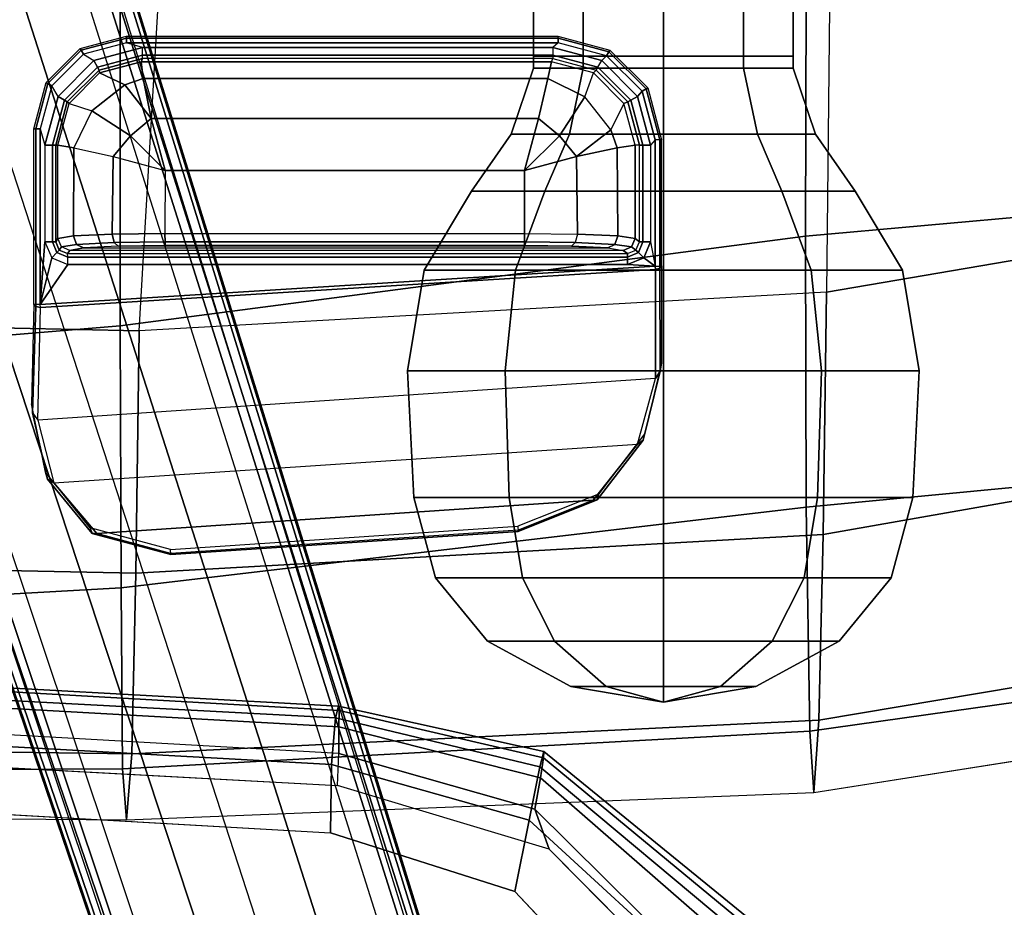
# Model space of a CAD drawing. Units: inches. Extents: x -85 to 134, y -89 to 88.
# Drawn here: x -55 to -51, y 51 to 54 of the extents above; entities that cross this region are included whole.
import ezdxf

# ---------------------------------------------------------------- set-up
doc = ezdxf.new("R2010")
doc.units = ezdxf.units.IN
doc.header["$MEASUREMENT"] = 0
for name, color, linetype in [('SEAT-ARMPAD', 5, 'Continuous'), ('SEAT-BASE', 5, 'Continuous'), ('SEAT-FABRIC', 5, 'Continuous'), ('SEAT-KNOB', 5, 'Continuous'), ('SEAT-SEATPAD', 5, 'Continuous')]:
    doc.layers.add(name, color=color, linetype=linetype)

# ---------------------------------------------------------------- blocks, each defined once
blk = doc.blocks.new('1LINO_CHAIR_STD_ARMS_1T')
at = {"layer": 'SEAT-ARMPAD'}
for points in [[(1.1755, -9.3404, 26.1722), (3.6007, -9.4697, 26.2158), (3.6108, -9.4266, 25.9652), (1.1791, -9.2925, 25.9229)], [(1.1791, -9.2925, 25.9229), (3.6108, -9.4266, 25.9652), (3.6129, -9.4433, 25.8042), (1.1817, -9.3047, 25.7632)], [(1.1817, -9.3047, 25.7632), (3.6129, -9.4433, 25.8042), (3.6127, -9.5013, 25.6534), (1.1839, -9.3651, 25.6156)], [(1.1723, -9.5043, 26.3635), (3.5863, -9.6379, 26.4018), (3.6007, -9.4697, 26.2158), (1.1755, -9.3404, 26.1722)], [(1.1839, -9.3651, 25.6156), (3.6127, -9.5013, 25.6534), (3.6126, -9.5977, 25.5235), (1.1853, -9.4613, 25.4874)], [(3.6007, -9.4697, 26.2158), (4.3382, -9.6463, 26.2395), (4.3524, -9.5902, 25.9781), (3.6108, -9.4266, 25.9652)], [(3.6108, -9.4266, 25.9652), (4.3524, -9.5902, 25.9781), (4.3508, -9.6139, 25.807), (3.6129, -9.4433, 25.8042)], [(3.6129, -9.4433, 25.8042), (4.3508, -9.6139, 25.807), (4.34, -9.6854, 25.6502), (3.6127, -9.5013, 25.6534)], [(3.6079, -9.7131, 25.473), (3.6126, -9.5977, 25.5235), (1.1853, -9.4613, 25.4874), (1.1944, -9.5828, 25.431)], [(3.5863, -9.6379, 26.4018), (4.2994, -9.8388, 26.4179), (4.3382, -9.6463, 26.2395), (3.6007, -9.4697, 26.2158)], [(1.169, -9.7466, 26.4374), (3.5823, -9.8841, 26.4646), (3.5863, -9.6379, 26.4018), (1.1723, -9.5043, 26.3635)], [(3.6127, -9.5013, 25.6534), (4.34, -9.6854, 25.6502), (4.3197, -9.7995, 25.5223), (3.6126, -9.5977, 25.5235)], [(4.3382, -9.6463, 26.2395), (5.0938, -10.2792, 26.2628), (5.1451, -10.2367, 25.9919), (4.3524, -9.5902, 25.9781)], [(4.3524, -9.5902, 25.9781), (5.1451, -10.2367, 25.9919), (5.1283, -10.2558, 25.7981), (4.3508, -9.6139, 25.807)], [(4.3197, -9.7995, 25.5223), (4.3713, -9.9432, 25.4862), (3.6079, -9.7131, 25.473), (3.6126, -9.5977, 25.5235)], [(4.3508, -9.6139, 25.807), (5.1283, -10.2558, 25.7981), (5.0637, -10.3177, 25.6249), (4.34, -9.6854, 25.6502)], [(3.5823, -9.8841, 26.4646), (4.247, -10.0965, 26.4734), (4.2994, -9.8388, 26.4179), (3.5863, -9.6379, 26.4018)], [(4.2994, -9.8388, 26.4179), (4.9333, -10.4209, 26.4381), (5.0938, -10.2792, 26.2628), (4.3382, -9.6463, 26.2395)], [(4.34, -9.6854, 25.6502), (5.0637, -10.3177, 25.6249), (4.9487, -10.422, 25.5082), (4.3197, -9.7995, 25.5223)], [(4.9487, -10.422, 25.5082), (4.9313, -10.5094, 25.496), (4.3713, -9.9432, 25.4862), (4.3197, -9.7995, 25.5223)], [(4.247, -10.0965, 26.4734), (4.726, -10.6038, 26.4872), (4.9333, -10.4209, 26.4381), (4.2994, -9.8388, 26.4179)]]:
    blk.add_3dface(points, dxfattribs=at)
for points, invisible_edges in [([(1.1944, -12.9762, 25.431), (1.1944, -9.5828, 25.431), (3.6079, -9.7131, 25.473), (3.6079, -12.846, 25.473)], 5), ([(3.6079, -9.7131, 25.473), (3.6079, -12.846, 25.473), (4.3713, -12.6159, 25.4862), (4.3713, -9.9432, 25.4862)], 5), ([(3.5818, -10.5815, 26.496), (1.1682, -10.5125, 26.4794), (1.169, -9.7466, 26.4374), (3.5823, -9.8841, 26.4646)], 11), ([(4.247, -10.0965, 26.4734), (3.5823, -9.8841, 26.4646), (3.5818, -10.5815, 26.496), (4.726, -10.6038, 26.4872)], 6), ([(4.3713, -12.6159, 25.4862), (4.3713, -9.9432, 25.4862), (4.9313, -10.5094, 25.496), (4.9313, -12.0497, 25.496)], 5)]:
    blk.add_3dface(points, dxfattribs=dict(at, invisible_edges=invisible_edges))
at = {"layer": 'SEAT-BASE'}
for points in [[(1.2108, -1.669, 4.4418), (0.0015, -2.0619, 4.4418), (3.5584, -12.5129, 2.7922), (4.4762, -12.2147, 2.7922)], [(4.6257, -12.6106, 3.6812), (1.1689, -1.6681, 6.348), (1.1429, -1.6927, 6.4208), (4.5994, -12.6359, 3.7558)], [(4.6257, -12.6106, 3.6812), (4.5847, -12.3876, 2.8643), (1.2614, -1.6599, 4.5591), (1.1689, -1.6681, 6.348)], [(1.2424, -1.6611, 4.4547), (4.5077, -12.2065, 2.805), (4.4762, -12.2147, 2.7922), (1.2108, -1.669, 4.4418)], [(1.2578, -1.6611, 4.4861), (4.5231, -12.2065, 2.8364), (4.5077, -12.2065, 2.805), (1.2424, -1.6611, 4.4547)], [(4.5847, -12.3876, 2.8643), (4.5231, -12.2065, 2.8364), (1.2578, -1.6611, 4.4861), (1.2614, -1.6599, 4.5591)], [(4.5994, -12.6359, 3.7558), (1.1429, -1.6927, 6.4208), (1.0755, -1.7204, 6.4564), (4.5299, -12.6639, 3.7913)], [(1.0755, -1.7204, 6.4564), (4.5299, -12.6639, 3.7913), (4.3423, -12.7248, 3.8045), (0.8423, -1.7961, 6.4769)], [(0.8423, -1.7961, 6.4769), (4.3423, -12.7248, 3.8045), (4.1544, -12.7859, 3.809), (0.6083, -1.8721, 6.4838)], [(0.3744, -1.9482, 6.4769), (3.9665, -12.8469, 3.8045), (4.1544, -12.7859, 3.809), (0.6083, -1.8721, 6.4838)], [(0.1412, -2.0239, 6.4564), (3.7789, -12.9078, 3.7913), (3.9665, -12.8469, 3.8045), (0.3744, -1.9482, 6.4769)], [(3.7063, -12.9261, 3.7558), (0.0704, -2.0412, 6.4208), (0.1412, -2.0239, 6.4564), (3.7789, -12.9078, 3.7913)], [(0.0349, -2.0365, 6.348), (-0.0448, -2.0844, 4.5591), (3.5722, -12.7165, 2.8643), (3.6701, -12.9211, 3.6812)], [(3.6701, -12.9211, 3.6812), (0.0349, -2.0365, 6.348), (0.0704, -2.0412, 6.4208), (3.7063, -12.9261, 3.7558)], [(-0.0448, -2.0844, 4.5591), (-0.0412, -2.0832, 4.4861), (3.5156, -12.5339, 2.8364), (3.5722, -12.7165, 2.8643)], [(-0.0412, -2.0832, 4.4861), (3.5156, -12.5339, 2.8364), (3.5281, -12.5249, 2.805), (-0.0287, -2.0741, 4.4547)], [(-0.0287, -2.0741, 4.4547), (3.5281, -12.5249, 2.805), (3.5584, -12.5129, 2.7922), (0.0015, -2.0619, 4.4418)]]:
    blk.add_3dface(points, dxfattribs=at)
at = {"layer": 'SEAT-FABRIC'}
for points in [[(0.3555, -6.1422, 19.5191), (0.3532, -8.2596, 19.7516), (2.8231, -8.0543, 20.1596), (2.8233, -6.2635, 19.9338)], [(5.2995, -6.4245, 20.2797), (5.2963, -7.7304, 20.4617), (7.014, -7.5761, 20.5215), (6.301, -6.1814, 20.3433)], [(2.8233, -6.2635, 19.9338), (2.8231, -8.0543, 20.1596), (5.2963, -7.7304, 20.4617), (5.2995, -6.4231, 20.2795)], [(5.2963, -7.7304, 20.4617), (5.2986, -8.7084, 20.3287), (7.4037, -8.5072, 20.3023), (7.014, -7.5761, 20.5215)], [(7.036, -7.6483, 16.1007), (5.3724, -7.9324, 16.0864), (5.3604, -8.8068, 16.7769), (7.3876, -8.4516, 16.7786)], [(2.8231, -8.0543, 20.1596), (2.8264, -9, 19.996), (5.2986, -8.7082, 20.3285), (5.2963, -7.7304, 20.4617)], [(5.3724, -7.9324, 16.0864), (2.8916, -8.0718, 15.9948), (2.8799, -8.9474, 16.667), (5.3604, -8.8068, 16.7769)], [(2.8916, -8.0718, 15.9948), (0.4157, -8.0186, 15.8935), (0.4047, -8.8964, 16.5153), (2.8799, -8.9474, 16.667)], [(0.3532, -8.2596, 19.7516), (0.356, -9.1379, 19.5707), (2.8264, -9, 19.996), (2.8231, -8.0543, 20.1596)], [(7.3876, -8.4516, 16.7786), (5.3604, -8.8068, 16.7769), (5.345, -9.4774, 17.6623), (7.6636, -9.0876, 17.6393)], [(5.2986, -8.7084, 20.3287), (5.3115, -9.5171, 19.5884), (7.6705, -9.1855, 19.5252), (7.4037, -8.5072, 20.3023)], [(2.8264, -9, 19.996), (2.8315, -9.653, 19.35), (5.3115, -9.517, 19.5883), (5.2986, -8.7082, 20.3285)], [(5.3604, -8.8068, 16.7769), (2.8799, -8.9474, 16.667), (2.8645, -9.5996, 17.553), (5.345, -9.4774, 17.6623)], [(2.8799, -8.9474, 16.667), (0.4047, -8.8964, 16.5153), (0.39, -9.5658, 17.3524), (2.8645, -9.5996, 17.553)], [(0.356, -9.1379, 19.5707), (0.3601, -9.6655, 19.0091), (2.8315, -9.653, 19.35), (2.8264, -9, 19.996)], [(7.6636, -9.0876, 17.6393), (5.345, -9.4774, 17.6623), (5.3263, -9.7393, 18.7362), (7.7606, -9.3554, 18.6991)], [(5.3115, -9.5171, 19.5884), (5.3263, -9.7393, 18.7362), (7.7606, -9.3555, 18.6991), (7.6705, -9.1855, 19.5252)], [(5.345, -9.4774, 17.6623), (2.8645, -9.5996, 17.553), (2.8458, -9.837, 18.6236), (5.3263, -9.7393, 18.7362)], [(2.8315, -9.653, 19.35), (2.8458, -9.837, 18.6236), (5.3263, -9.7393, 18.7362), (5.3115, -9.517, 19.5883)], [(2.8645, -9.5996, 17.553), (0.39, -9.5658, 17.3524), (0.3719, -9.8166, 18.3894), (2.8458, -9.837, 18.6236)], [(0.3601, -9.6655, 19.0091), (0.3719, -9.8166, 18.3894), (2.8458, -9.837, 18.6236), (2.8315, -9.653, 19.35)]]:
    blk.add_3dface(points, dxfattribs=at)
at = {"layer": 'SEAT-KNOB'}
for points in [[(4.4941, -3.3774, 13.943), (4.3153, -3.3774, 13.6969), (4.3153, -7.0809, 13.6969), (4.4941, -7.0809, 13.943)], [(4.3153, -3.3774, 13.6969), (4.3153, -3.3774, 13.3928), (4.3153, -7.0809, 13.3928), (4.3153, -7.0809, 13.6969)], [(4.3153, -3.3774, 13.3928), (4.4941, -3.3774, 13.1467), (4.4941, -7.0809, 13.1467), (4.3153, -7.0809, 13.3928)], [(4.7834, -3.3774, 14.037), (4.4941, -3.3774, 13.943), (4.4941, -7.0809, 13.943), (4.7834, -7.0809, 14.037)], [(4.4941, -3.3774, 13.1467), (4.7834, -3.3774, 13.0527), (4.7834, -7.0809, 13.0527), (4.4941, -7.0809, 13.1467)], [(4.7834, -3.3774, 13.0527), (5.0727, -3.3774, 13.1467), (5.0727, -7.0809, 13.1467), (4.7834, -7.0809, 13.0527)], [(5.0727, -3.3774, 13.943), (4.7834, -3.3774, 14.037), (4.7834, -7.0809, 14.037), (5.0727, -7.0809, 13.943)], [(5.0727, -3.3774, 13.1467), (5.2514, -3.3774, 13.3928), (5.2514, -7.0809, 13.3928), (5.0727, -7.0809, 13.1467)], [(5.2514, -3.3774, 13.6969), (5.0727, -3.3774, 13.943), (5.0727, -7.0809, 13.943), (5.2514, -7.0809, 13.6969)], [(5.2514, -3.3774, 13.3928), (5.2514, -3.3774, 13.6969), (5.2514, -7.0809, 13.6969), (5.2514, -7.0809, 13.3928)], [(4.3153, -7.0809, 13.3928), (4.3149, -7.1238, 13.3926), (4.3149, -7.1238, 13.6971), (4.3153, -7.0809, 13.6969)], [(4.4939, -7.1238, 13.1464), (4.4941, -7.0809, 13.1467), (4.3153, -7.0809, 13.3928), (4.3149, -7.1238, 13.3926)], [(4.3149, -7.1238, 13.6971), (4.3153, -7.0809, 13.6969), (4.4941, -7.0809, 13.943), (4.4939, -7.1238, 13.9434)], [(4.7834, -7.0809, 13.0527), (4.7834, -7.1238, 13.0523), (4.4939, -7.1238, 13.1464), (4.4941, -7.0809, 13.1467)], [(4.4941, -7.0809, 13.943), (4.4939, -7.1238, 13.9434), (4.7834, -7.1238, 14.0374), (4.7834, -7.0809, 14.037)], [(5.0729, -7.1238, 13.1464), (5.0727, -7.0809, 13.1467), (4.7834, -7.0809, 13.0527), (4.7834, -7.1238, 13.0523)], [(4.7834, -7.1238, 14.0374), (4.7834, -7.0809, 14.037), (5.0727, -7.0809, 13.943), (5.0729, -7.1238, 13.9434)], [(5.0727, -7.0809, 13.943), (5.0729, -7.1238, 13.9434), (5.2519, -7.1238, 13.6971), (5.2514, -7.0809, 13.6969)], [(5.2514, -7.0809, 13.3928), (5.2519, -7.1238, 13.3926), (5.0729, -7.1238, 13.1464), (5.0727, -7.0809, 13.1467)], [(5.2519, -7.1238, 13.6971), (5.2514, -7.0809, 13.6969), (5.2514, -7.0809, 13.3928), (5.2519, -7.1238, 13.3926)], [(4.4939, -7.1238, 13.9434), (4.3149, -7.1238, 13.6971), (4.2345, -7.3621, 13.7232), (4.4442, -7.3621, 14.0117)], [(4.3149, -7.1238, 13.6971), (4.3149, -7.1238, 13.3926), (4.2345, -7.3621, 13.3665), (4.2345, -7.3621, 13.7232)], [(4.3149, -7.1238, 13.3926), (4.4939, -7.1238, 13.1464), (4.4442, -7.3621, 13.078), (4.2345, -7.3621, 13.3665)], [(4.7834, -7.1238, 14.0374), (4.4939, -7.1238, 13.9434), (4.4442, -7.3621, 14.0117), (4.7834, -7.3621, 14.1219)], [(4.4939, -7.1238, 13.1464), (4.7834, -7.1238, 13.0523), (4.7834, -7.3621, 12.9678), (4.4442, -7.3621, 13.078)], [(4.7834, -7.1238, 13.0523), (5.0729, -7.1238, 13.1464), (5.1226, -7.3621, 13.078), (4.7834, -7.3621, 12.9678)], [(5.0729, -7.1238, 13.9434), (4.7834, -7.1238, 14.0374), (4.7834, -7.3621, 14.1219), (5.1226, -7.3621, 14.0117)], [(5.0729, -7.1238, 13.1464), (5.2519, -7.1238, 13.3926), (5.3322, -7.3621, 13.3665), (5.1226, -7.3621, 13.078)], [(5.2519, -7.1238, 13.6971), (5.0729, -7.1238, 13.9434), (5.1226, -7.3621, 14.0117), (5.3322, -7.3621, 13.7232)], [(5.2519, -7.1238, 13.3926), (5.2519, -7.1238, 13.6971), (5.3322, -7.3621, 13.7232), (5.3322, -7.3621, 13.3665)], [(4.2345, -7.3621, 13.7232), (4.4442, -7.3621, 14.0117), (4.3553, -7.5673, 14.1341), (4.0907, -7.5673, 13.7699)], [(4.2345, -7.3621, 13.3665), (4.2345, -7.3621, 13.7232), (4.0907, -7.5673, 13.7699), (4.0907, -7.5673, 13.3198)], [(4.4442, -7.3621, 13.078), (4.2345, -7.3621, 13.3665), (4.0907, -7.5673, 13.3198), (4.3553, -7.5673, 12.9556)], [(4.4442, -7.3621, 14.0117), (4.7834, -7.3621, 14.1219), (4.7834, -7.5673, 14.2732), (4.3553, -7.5673, 14.1341)], [(4.7834, -7.3621, 12.9678), (4.4442, -7.3621, 13.078), (4.3553, -7.5673, 12.9556), (4.7834, -7.5673, 12.8165)], [(5.1226, -7.3621, 13.078), (4.7834, -7.3621, 12.9678), (4.7834, -7.5673, 12.8165), (5.2115, -7.5673, 12.9556)], [(4.7834, -7.3621, 14.1219), (5.1226, -7.3621, 14.0117), (5.2115, -7.5673, 14.1341), (4.7834, -7.5673, 14.2732)], [(5.3322, -7.3621, 13.3665), (5.1226, -7.3621, 13.078), (5.2115, -7.5673, 12.9556), (5.4761, -7.5673, 13.3198)], [(5.1226, -7.3621, 14.0117), (5.3322, -7.3621, 13.7232), (5.4761, -7.5673, 13.7699), (5.2115, -7.5673, 14.1341)], [(5.3322, -7.3621, 13.7232), (5.3322, -7.3621, 13.3665), (5.4761, -7.5673, 13.3198), (5.4761, -7.5673, 13.7699)], [(4.3553, -7.5673, 14.1341), (4.0907, -7.5673, 13.7699), (3.9207, -7.8527, 13.8252), (4.2502, -7.8527, 14.2787)], [(4.0907, -7.5673, 13.7699), (4.0907, -7.5673, 13.3198), (3.9207, -7.8527, 13.2646), (3.9207, -7.8527, 13.8252)], [(4.0907, -7.5673, 13.3198), (4.3553, -7.5673, 12.9556), (4.2502, -7.8527, 12.811), (3.9207, -7.8527, 13.2646)], [(4.7834, -7.5673, 14.2732), (4.3553, -7.5673, 14.1341), (4.2502, -7.8527, 14.2787), (4.7834, -7.8527, 14.4519)], [(4.3553, -7.5673, 12.9556), (4.7834, -7.5673, 12.8165), (4.7834, -7.8527, 12.6378), (4.2502, -7.8527, 12.811)], [(4.7834, -7.5673, 12.8165), (5.2115, -7.5673, 12.9556), (5.3166, -7.8527, 12.811), (4.7834, -7.8527, 12.6378)], [(5.2115, -7.5673, 14.1341), (4.7834, -7.5673, 14.2732), (4.7834, -7.8527, 14.4519), (5.3166, -7.8527, 14.2787)], [(5.2115, -7.5673, 12.9556), (5.4761, -7.5673, 13.3198), (5.6461, -7.8527, 13.2646), (5.3166, -7.8527, 12.811)], [(5.4761, -7.5673, 13.7699), (5.2115, -7.5673, 14.1341), (5.3166, -7.8527, 14.2787), (5.6461, -7.8527, 13.8252)], [(5.4761, -7.5673, 13.3198), (5.4761, -7.5673, 13.7699), (5.6461, -7.8527, 13.8252), (5.6461, -7.8527, 13.2646)], [(3.9207, -7.8527, 13.8252), (4.2502, -7.8527, 14.2787), (4.213, -8.2158, 14.3299), (3.8605, -8.2158, 13.8447)], [(4.2502, -7.8527, 12.811), (3.9207, -7.8527, 13.2646), (3.8605, -8.2158, 13.245), (4.213, -8.2158, 12.7598)], [(3.9207, -7.8527, 13.2646), (3.9207, -7.8527, 13.8252), (3.8605, -8.2158, 13.8447), (3.8605, -8.2158, 13.245)], [(4.2502, -7.8527, 14.2787), (4.7834, -7.8527, 14.4519), (4.7834, -8.2158, 14.5153), (4.213, -8.2158, 14.3299)], [(4.7834, -7.8527, 12.6378), (4.2502, -7.8527, 12.811), (4.213, -8.2158, 12.7598), (4.7834, -8.2158, 12.5745)], [(5.3166, -7.8527, 12.811), (4.7834, -7.8527, 12.6378), (4.7834, -8.2158, 12.5745), (5.3538, -8.2158, 12.7598)], [(4.7834, -7.8527, 14.4519), (5.3166, -7.8527, 14.2787), (5.3538, -8.2158, 14.3299), (4.7834, -8.2158, 14.5153)], [(5.6461, -7.8527, 13.2646), (5.3166, -7.8527, 12.811), (5.3538, -8.2158, 12.7598), (5.7063, -8.2158, 13.245)], [(5.3166, -7.8527, 14.2787), (5.6461, -7.8527, 13.8252), (5.7063, -8.2158, 13.8447), (5.3538, -8.2158, 14.3299)], [(5.6461, -7.8527, 13.8252), (5.6461, -7.8527, 13.2646), (5.7063, -8.2158, 13.245), (5.7063, -8.2158, 13.8447)], [(3.8605, -8.2158, 13.245), (3.8605, -8.2158, 13.8447), (3.8833, -8.6738, 13.8373), (3.8833, -8.6738, 13.2524)], [(3.8605, -8.2158, 13.8447), (4.213, -8.2158, 14.3299), (4.2271, -8.6738, 14.3105), (3.8833, -8.6738, 13.8373)], [(4.213, -8.2158, 12.7598), (3.8605, -8.2158, 13.245), (3.8833, -8.6738, 13.2524), (4.2271, -8.6738, 12.7792)], [(4.213, -8.2158, 14.3299), (4.7834, -8.2158, 14.5153), (4.7834, -8.6738, 14.4912), (4.2271, -8.6738, 14.3105)], [(4.7834, -8.2158, 12.5745), (4.213, -8.2158, 12.7598), (4.2271, -8.6738, 12.7792), (4.7834, -8.6738, 12.5985)], [(5.3538, -8.2158, 12.7598), (4.7834, -8.2158, 12.5745), (4.7834, -8.6738, 12.5985), (5.3397, -8.6738, 12.7792)], [(4.7834, -8.2158, 14.5153), (5.3538, -8.2158, 14.3299), (5.3397, -8.6738, 14.3105), (4.7834, -8.6738, 14.4912)], [(5.7063, -8.2158, 13.245), (5.3538, -8.2158, 12.7598), (5.3397, -8.6738, 12.7792), (5.6835, -8.6738, 13.2524)], [(5.3538, -8.2158, 14.3299), (5.7063, -8.2158, 13.8447), (5.6835, -8.6738, 13.8373), (5.3397, -8.6738, 14.3105)], [(5.7063, -8.2158, 13.8447), (5.7063, -8.2158, 13.245), (5.6835, -8.6738, 13.2524), (5.6835, -8.6738, 13.8373)], [(4.2271, -8.6738, 14.3105), (3.8833, -8.6738, 13.8373), (3.9606, -8.9643, 13.8122), (4.2749, -8.9643, 14.2448)], [(3.8833, -8.6738, 13.8373), (3.8833, -8.6738, 13.2524), (3.9606, -8.9643, 13.2775), (3.9606, -8.9643, 13.8122)], [(3.8833, -8.6738, 13.2524), (4.2271, -8.6738, 12.7792), (4.2749, -8.9643, 12.8449), (3.9606, -8.9643, 13.2775)], [(4.7834, -8.6738, 14.4912), (4.2271, -8.6738, 14.3105), (4.2749, -8.9643, 14.2448), (4.7834, -8.9643, 14.41)], [(4.2271, -8.6738, 12.7792), (4.7834, -8.6738, 12.5985), (4.7834, -8.9643, 12.6797), (4.2749, -8.9643, 12.8449)], [(4.7834, -8.6738, 12.5985), (5.3397, -8.6738, 12.7792), (5.2919, -8.9643, 12.8449), (4.7834, -8.9643, 12.6797)], [(5.3397, -8.6738, 14.3105), (4.7834, -8.6738, 14.4912), (4.7834, -8.9643, 14.41), (5.2919, -8.9643, 14.2448)], [(5.3397, -8.6738, 12.7792), (5.6835, -8.6738, 13.2524), (5.6062, -8.9643, 13.2775), (5.2919, -8.9643, 12.8449)], [(5.6835, -8.6738, 13.8373), (5.3397, -8.6738, 14.3105), (5.2919, -8.9643, 14.2448), (5.6062, -8.9643, 13.8122)], [(5.6835, -8.6738, 13.2524), (5.6835, -8.6738, 13.8373), (5.6062, -8.9643, 13.8122), (5.6062, -8.9643, 13.2775)], [(3.9606, -8.9643, 13.2775), (3.9606, -8.9643, 13.8122), (4.1483, -9.1925, 13.7512), (4.1483, -9.1925, 13.3385)], [(3.9606, -8.9643, 13.8122), (4.2749, -8.9643, 14.2448), (4.3909, -9.1925, 14.0851), (4.1483, -9.1925, 13.7512)], [(4.2749, -8.9643, 12.8449), (3.9606, -8.9643, 13.2775), (4.1483, -9.1925, 13.3385), (4.3909, -9.1925, 13.0047)], [(4.2749, -8.9643, 14.2448), (4.7834, -8.9643, 14.41), (4.7834, -9.1925, 14.2126), (4.3909, -9.1925, 14.0851)], [(4.7834, -8.9643, 12.6797), (4.2749, -8.9643, 12.8449), (4.3909, -9.1925, 13.0047), (4.7834, -9.1925, 12.8771)], [(5.2919, -8.9643, 12.8449), (4.7834, -8.9643, 12.6797), (4.7834, -9.1925, 12.8771), (5.1759, -9.1925, 13.0047)], [(4.7834, -8.9643, 14.41), (5.2919, -8.9643, 14.2448), (5.1759, -9.1925, 14.0851), (4.7834, -9.1925, 14.2126)], [(5.6062, -8.9643, 13.2775), (5.2919, -8.9643, 12.8449), (5.1759, -9.1925, 13.0047), (5.4184, -9.1925, 13.3385)], [(5.2919, -8.9643, 14.2448), (5.6062, -8.9643, 13.8122), (5.4184, -9.1925, 13.7512), (5.1759, -9.1925, 14.0851)], [(5.6062, -8.9643, 13.8122), (5.6062, -8.9643, 13.2775), (5.4184, -9.1925, 13.3385), (5.4184, -9.1925, 13.7512)], [(4.3909, -9.1925, 14.0851), (4.1483, -9.1925, 13.7512), (4.449, -9.3563, 13.6535), (4.5767, -9.3563, 13.8293)], [(4.1483, -9.1925, 13.7512), (4.1483, -9.1925, 13.3385), (4.449, -9.3563, 13.4362), (4.449, -9.3563, 13.6535)], [(4.1483, -9.1925, 13.3385), (4.3909, -9.1925, 13.0047), (4.5767, -9.3563, 13.2604), (4.449, -9.3563, 13.4362)], [(4.7834, -9.1925, 14.2126), (4.3909, -9.1925, 14.0851), (4.5767, -9.3563, 13.8293), (4.7834, -9.3563, 13.8964)], [(4.3909, -9.1925, 13.0047), (4.7834, -9.1925, 12.8771), (4.7834, -9.3563, 13.1933), (4.5767, -9.3563, 13.2604)], [(4.7834, -9.1925, 12.8771), (5.1759, -9.1925, 13.0047), (4.99, -9.3563, 13.2604), (4.7834, -9.3563, 13.1933)], [(5.1759, -9.1925, 14.0851), (4.7834, -9.1925, 14.2126), (4.7834, -9.3563, 13.8964), (4.99, -9.3563, 13.8293)], [(5.1759, -9.1925, 13.0047), (5.4184, -9.1925, 13.3385), (5.1177, -9.3563, 13.4362), (4.99, -9.3563, 13.2604)], [(5.4184, -9.1925, 13.7512), (5.1759, -9.1925, 14.0851), (4.99, -9.3563, 13.8293), (5.1177, -9.3563, 13.6535)], [(5.4184, -9.1925, 13.3385), (5.4184, -9.1925, 13.7512), (5.1177, -9.3563, 13.6535), (5.1177, -9.3563, 13.4362)], [(4.449, -9.3563, 13.4362), (4.449, -9.3563, 13.6535), (4.7834, -9.4128, 13.5449)], [(4.449, -9.3563, 13.6535), (4.5767, -9.3563, 13.8293), (4.7834, -9.4128, 13.5449)], [(4.5767, -9.3563, 13.2604), (4.449, -9.3563, 13.4362), (4.7834, -9.4128, 13.5449)], [(4.5767, -9.3563, 13.8293), (4.7834, -9.3563, 13.8964), (4.7834, -9.4128, 13.5449)], [(4.7834, -9.3563, 13.1933), (4.5767, -9.3563, 13.2604), (4.7834, -9.4128, 13.5449)], [(4.99, -9.3563, 13.2604), (4.7834, -9.3563, 13.1933), (4.7834, -9.4128, 13.5449)], [(5.1177, -9.3563, 13.4362), (4.99, -9.3563, 13.2604), (4.7834, -9.4128, 13.5449)], [(5.1177, -9.3563, 13.6535), (5.1177, -9.3563, 13.4362), (4.7834, -9.4128, 13.5449)], [(4.99, -9.3563, 13.8293), (5.1177, -9.3563, 13.6535), (4.7834, -9.4128, 13.5449)], [(4.7834, -9.3563, 13.8964), (4.99, -9.3563, 13.8293), (4.7834, -9.4128, 13.5449)]]:
    blk.add_3dface(points, dxfattribs=at)
at = {"layer": 'SEAT-SEATPAD'}
for points in [[(5.3865, -6.5613, 15.2774), (5.3724, -7.9324, 16.0864), (7.036, -7.6483, 16.1007), (6.5834, -6.368, 15.2991)], [(0.5475, -6.5663, 15.1765), (0.4157, -8.0186, 15.8935), (2.8916, -8.0718, 15.9948), (2.9745, -6.6467, 15.2262)], [(2.8916, -8.0718, 15.9948), (2.9745, -6.6467, 15.2262), (5.3865, -6.5613, 15.2774), (5.3724, -7.9324, 16.0864)], [(2.8454, -7.0083, 15.9991), (2.8457, -7.0153, 15.9827), (2.6819, -7.0592, 15.9798), (2.6781, -7.0531, 15.996)], [(2.8457, -7.0153, 15.9827), (2.8458, -7.0319, 15.9759), (2.6903, -7.0735, 15.9732), (2.6819, -7.0592, 15.9798)], [(2.6903, -7.0735, 15.9732), (2.7278, -7.0965, 15.9739), (2.9039, -7.0493, 15.9769), (2.8458, -7.0319, 15.9759)], [(2.8454, -7.0083, 15.9991), (4.4031, -7.0083, 16.0262), (4.4034, -7.0153, 16.0098), (2.8457, -7.0153, 15.9827)], [(2.8457, -7.0153, 15.9827), (4.4034, -7.0153, 16.0098), (4.4035, -7.0319, 16.003), (2.8458, -7.0319, 15.9759)], [(2.9039, -7.0493, 15.9769), (2.8458, -7.0319, 15.9759), (4.4035, -7.0319, 16.003), (4.3848, -7.0493, 16.0027)], [(4.4035, -7.0319, 16.003), (4.3848, -7.0493, 16.0027), (4.5609, -7.0965, 16.0058), (4.5787, -7.0788, 16.0061)], [(4.5901, -7.0584, 16.0293), (4.5868, -7.0645, 16.013), (4.4034, -7.0153, 16.0098), (4.4031, -7.0083, 16.0262)], [(4.5868, -7.0645, 16.013), (4.5787, -7.0788, 16.0061), (4.4035, -7.0319, 16.003), (4.4034, -7.0153, 16.0098)], [(2.6781, -7.0531, 15.996), (2.6819, -7.0592, 15.9798), (2.562, -7.1791, 15.9777), (2.5556, -7.1756, 15.9939)], [(2.6819, -7.0592, 15.9798), (2.6903, -7.0735, 15.9732), (2.5765, -7.1874, 15.9712), (2.562, -7.1791, 15.9777)], [(2.9039, -7.0493, 15.9769), (2.7278, -7.0965, 15.9739), (2.7411, -7.1199, 15.9849), (2.9037, -7.0764, 15.9877)], [(4.3846, -7.0764, 16.0135), (2.9037, -7.0764, 15.9877), (2.9039, -7.0493, 15.9769), (4.3848, -7.0493, 16.0027)], [(4.5609, -7.0965, 16.0058), (4.3848, -7.0493, 16.0027), (4.3846, -7.0764, 16.0135), (4.5472, -7.1199, 16.0163)], [(4.7211, -7.1988, 16.0153), (4.7069, -7.2071, 16.0083), (4.5787, -7.0788, 16.0061), (4.5868, -7.0645, 16.013)], [(4.7269, -7.1952, 16.0317), (4.7211, -7.1988, 16.0153), (4.5868, -7.0645, 16.013), (4.5901, -7.0584, 16.0293)], [(2.5988, -7.2254, 15.9716), (2.5765, -7.1874, 15.9712), (2.6903, -7.0735, 15.9732), (2.7278, -7.0965, 15.9739)], [(2.7278, -7.0965, 15.9739), (2.5988, -7.2254, 15.9716), (2.6221, -7.239, 15.9828), (2.7411, -7.1199, 15.9849)], [(2.9037, -7.0764, 15.9877), (2.7411, -7.1199, 15.9849), (2.7468, -7.1305, 16.0115), (2.9032, -7.0886, 16.0142)], [(2.8993, -7.1003, 16.2385), (2.9032, -7.0886, 16.0142), (2.7468, -7.1305, 16.0115), (2.7487, -7.1407, 16.2359)], [(2.9062, -7.1611, 16.429), (2.8993, -7.1003, 16.2385), (2.7487, -7.1407, 16.2359), (2.8404, -7.1837, 16.4473)], [(4.3841, -7.0886, 16.04), (2.9032, -7.0886, 16.0142), (2.8993, -7.1003, 16.2385), (4.3802, -7.1003, 16.2643)], [(2.9062, -7.1611, 16.429), (4.3668, -7.1611, 16.4545), (4.3802, -7.1003, 16.2643), (2.8993, -7.1003, 16.2385)], [(4.3841, -7.0886, 16.04), (2.9032, -7.0886, 16.0142), (2.9037, -7.0764, 15.9877), (4.3846, -7.0764, 16.0135)], [(4.5001, -7.227, 16.4876), (4.5308, -7.1407, 16.2669), (4.3802, -7.1003, 16.2643), (4.3668, -7.1611, 16.4545)], [(4.3802, -7.1003, 16.2643), (4.3841, -7.0886, 16.04), (4.5406, -7.1305, 16.0427), (4.5308, -7.1407, 16.2669)], [(4.5472, -7.1199, 16.0163), (4.3846, -7.0764, 16.0135), (4.3841, -7.0886, 16.04), (4.5406, -7.1305, 16.0427)], [(4.6662, -7.239, 16.0184), (4.5472, -7.1199, 16.0163), (4.5609, -7.0965, 16.0058), (4.6898, -7.2254, 16.008)], [(4.5609, -7.0965, 16.0058), (4.5787, -7.0788, 16.0061), (4.7069, -7.2071, 16.0083), (4.6898, -7.2254, 16.008)], [(2.7411, -7.1199, 15.9849), (2.6221, -7.239, 15.9828), (2.6322, -7.2451, 16.0095), (2.7468, -7.1305, 16.0115)], [(2.7487, -7.1407, 16.2359), (2.7468, -7.1305, 16.0115), (2.6322, -7.2451, 16.0095), (2.6385, -7.251, 16.234)], [(2.8404, -7.1837, 16.4473), (2.7487, -7.1407, 16.2359), (2.6385, -7.251, 16.234), (2.7209, -7.2778, 16.4567)], [(4.6411, -7.251, 16.2688), (4.5944, -7.3463, 16.4778), (4.5001, -7.227, 16.4876), (4.5308, -7.1407, 16.2669)], [(4.5308, -7.1407, 16.2669), (4.5406, -7.1305, 16.0427), (4.6551, -7.2451, 16.0447), (4.6411, -7.251, 16.2688)], [(4.6551, -7.2451, 16.0447), (4.5406, -7.1305, 16.0427), (4.5472, -7.1199, 16.0163), (4.6662, -7.239, 16.0184)], [(2.5556, -7.1756, 15.9939), (2.562, -7.1791, 15.9777), (2.5182, -7.3429, 15.977), (2.5108, -7.3429, 15.9933)], [(2.9349, -7.3056, 16.5645), (2.9062, -7.1611, 16.429), (2.8404, -7.1837, 16.4473)], [(2.9349, -7.3056, 16.5645), (4.3333, -7.3056, 16.5889), (4.3668, -7.1611, 16.4545), (2.9062, -7.1611, 16.429)], [(4.3333, -7.3056, 16.5889), (4.408, -7.3679, 16.6048), (4.5001, -7.227, 16.4876), (4.3668, -7.1611, 16.4545)], [(2.562, -7.1791, 15.9777), (2.5765, -7.1874, 15.9712), (2.5348, -7.3429, 15.9705), (2.5182, -7.3429, 15.977)], [(2.5348, -7.3429, 15.9705), (2.5516, -7.4016, 15.9708), (2.5988, -7.2254, 15.9716), (2.5765, -7.1874, 15.9712)], [(2.8597, -7.3679, 16.5778), (2.9349, -7.3056, 16.5645), (2.8404, -7.1837, 16.4473), (2.7209, -7.2778, 16.4567)], [(4.6898, -7.2254, 16.008), (4.7069, -7.2071, 16.0083), (4.7538, -7.3822, 16.0091), (4.737, -7.4016, 16.0088)], [(4.7702, -7.3822, 16.0162), (4.7538, -7.3822, 16.0091), (4.7069, -7.2071, 16.0083), (4.7211, -7.1988, 16.0153)], [(4.777, -7.3822, 16.0327), (4.7702, -7.3822, 16.0162), (4.7211, -7.1988, 16.0153), (4.7269, -7.1952, 16.0317)], [(2.5988, -7.2254, 15.9716), (2.5516, -7.4016, 15.9708), (2.5785, -7.4016, 15.9821), (2.6221, -7.239, 15.9828)], [(2.6221, -7.239, 15.9828), (2.5785, -7.4016, 15.9821), (2.5903, -7.4016, 16.0088), (2.6322, -7.2451, 16.0095)], [(2.6385, -7.251, 16.234), (2.6322, -7.2451, 16.0095), (2.5903, -7.4016, 16.0088), (2.5981, -7.4016, 16.2333)], [(4.408, -7.3679, 16.6048), (4.4705, -7.4429, 16.5913), (4.5944, -7.3463, 16.4778), (4.5001, -7.227, 16.4876)], [(4.6411, -7.251, 16.2688), (4.6551, -7.2451, 16.0447), (4.6971, -7.4016, 16.0454), (4.6814, -7.4016, 16.2695)], [(4.6971, -7.4016, 16.0454), (4.6551, -7.2451, 16.0447), (4.6662, -7.239, 16.0184), (4.7097, -7.4016, 16.0192)], [(4.7097, -7.4016, 16.0192), (4.6662, -7.239, 16.0184), (4.6898, -7.2254, 16.008), (4.737, -7.4016, 16.0088)], [(2.6385, -7.251, 16.234), (2.7209, -7.2778, 16.4567), (2.6556, -7.4117, 16.4247), (2.5981, -7.4016, 16.2333)], [(2.7977, -7.4429, 16.5622), (2.8597, -7.3679, 16.5778), (2.7209, -7.2778, 16.4567), (2.6556, -7.4117, 16.4247)], [(4.6173, -7.4117, 16.4588), (4.6814, -7.4016, 16.2695), (4.6411, -7.251, 16.2688), (4.5944, -7.3463, 16.4778)], [(2.9848, -7.4935, 16.6131), (2.9349, -7.3056, 16.5645), (2.8597, -7.3679, 16.5778)], [(2.9848, -7.4935, 16.6131), (4.2818, -7.4935, 16.6357), (4.3333, -7.3056, 16.5889), (2.9349, -7.3056, 16.5645)], [(4.2818, -7.4935, 16.6357), (4.408, -7.3679, 16.6048), (4.3333, -7.3056, 16.5889)], [(2.5108, -7.9759, 15.9933), (2.5108, -7.3429, 15.9933), (2.5182, -7.3429, 15.977), (2.5182, -7.9767, 15.977)], [(2.5182, -7.9767, 15.977), (2.5182, -7.3429, 15.977), (2.5348, -7.3429, 15.9705), (2.5348, -7.977, 15.9705)], [(2.5516, -7.7501, 15.9708), (2.5348, -7.977, 15.9705), (2.5348, -7.3429, 15.9705), (2.5516, -7.4016, 15.9708)], [(4.4705, -7.4429, 16.5913), (4.6173, -7.4117, 16.4588), (4.5944, -7.3463, 16.4778)], [(2.8597, -7.3679, 16.5778), (2.7977, -7.4429, 16.5622), (2.9848, -7.4935, 16.6131)], [(4.2818, -7.4935, 16.6357), (4.4705, -7.4429, 16.5913), (4.408, -7.3679, 16.6048)], [(4.7538, -7.3822, 16.0091), (4.737, -7.4016, 16.0088), (4.737, -7.7501, 16.0088), (4.7538, -7.8391, 16.0091)], [(4.7702, -7.8387, 16.0162), (4.7702, -7.3822, 16.0162), (4.7538, -7.3822, 16.0091), (4.7538, -7.8391, 16.0091)], [(4.777, -7.8379, 16.0327), (4.777, -7.3822, 16.0327), (4.7702, -7.3822, 16.0162), (4.7702, -7.8387, 16.0162)], [(2.5785, -7.7501, 15.9821), (2.5785, -7.4016, 15.9821), (2.5516, -7.4016, 15.9708), (2.5516, -7.7501, 15.9708)], [(2.5903, -7.7501, 16.0088), (2.5903, -7.4016, 16.0088), (2.5785, -7.4016, 15.9821), (2.5785, -7.7501, 15.9821)], [(2.5981, -7.4016, 16.2333), (2.5903, -7.4016, 16.0088), (2.5903, -7.7501, 16.0088), (2.5981, -7.7383, 16.2333)], [(2.6556, -7.4117, 16.4247), (2.6541, -7.7296, 16.4222), (2.5981, -7.7383, 16.2333), (2.5981, -7.4016, 16.2333)], [(2.7977, -7.4429, 16.5622), (2.7947, -7.7232, 16.5604), (2.6541, -7.7296, 16.4222), (2.6556, -7.4117, 16.4247)], [(4.4705, -7.4429, 16.5913), (4.4736, -7.7232, 16.5896), (4.6189, -7.7296, 16.4564), (4.6173, -7.4117, 16.4588)], [(4.6173, -7.4117, 16.4588), (4.6189, -7.7296, 16.4564), (4.6814, -7.7383, 16.2695), (4.6814, -7.4016, 16.2695)], [(4.6971, -7.7501, 16.0454), (4.6971, -7.4016, 16.0454), (4.6814, -7.4016, 16.2695), (4.6814, -7.7383, 16.2695)], [(4.6971, -7.7501, 16.0454), (4.6971, -7.4016, 16.0454), (4.7097, -7.4016, 16.0192), (4.7097, -7.7501, 16.0192)], [(4.7097, -7.7501, 16.0192), (4.7097, -7.4016, 16.0192), (4.737, -7.4016, 16.0088), (4.737, -7.7501, 16.0088)], [(2.9848, -7.4935, 16.6131), (2.9847, -7.7209, 16.6131), (2.7947, -7.7232, 16.5604), (2.7977, -7.4429, 16.5622)], [(4.2818, -7.4935, 16.6357), (4.2818, -7.7209, 16.6357), (4.4736, -7.7232, 16.5896), (4.4705, -7.4429, 16.5913)], [(2.9848, -7.4935, 16.6131), (2.9847, -7.7209, 16.6131), (4.2818, -7.7209, 16.6357), (4.2818, -7.4935, 16.6357)], [(2.5981, -7.7383, 16.2333), (2.5903, -7.7501, 16.0088), (2.6029, -7.7807, 16.0081), (2.6108, -7.7689, 16.2344)], [(2.5981, -7.7383, 16.2333), (2.6541, -7.7296, 16.4222), (2.6653, -7.7597, 16.417), (2.6108, -7.7689, 16.2344)], [(2.6541, -7.7296, 16.4222), (2.7947, -7.7232, 16.5604), (2.8013, -7.7531, 16.5504), (2.6653, -7.7597, 16.417)], [(2.7947, -7.7232, 16.5604), (2.9847, -7.7209, 16.6131), (2.9849, -7.7507, 16.6013), (2.8013, -7.7531, 16.5504)], [(2.9847, -7.7209, 16.6131), (4.2818, -7.7209, 16.6357), (4.282, -7.7507, 16.6238), (2.9849, -7.7507, 16.6013)], [(4.2818, -7.7209, 16.6357), (4.4736, -7.7232, 16.5896), (4.4655, -7.753, 16.5804), (4.282, -7.7507, 16.6238)], [(4.4655, -7.753, 16.5804), (4.6079, -7.7597, 16.4509), (4.6189, -7.7296, 16.4564), (4.4736, -7.7232, 16.5896)], [(4.6079, -7.7597, 16.4509), (4.6687, -7.7689, 16.2702), (4.6814, -7.7383, 16.2695), (4.6189, -7.7296, 16.4564)], [(4.6687, -7.7689, 16.2702), (4.6845, -7.7807, 16.0444), (4.6971, -7.7501, 16.0454), (4.6814, -7.7383, 16.2695)], [(2.5348, -7.977, 15.9705), (2.5516, -7.7501, 15.9708), (2.5758, -7.8085, 15.9712)], [(2.5516, -7.7501, 15.9708), (2.5758, -7.8085, 15.9712), (2.5945, -7.7895, 15.9821), (2.5785, -7.7501, 15.9821)], [(2.5785, -7.7501, 15.9821), (2.5945, -7.7895, 15.9821), (2.6029, -7.7807, 16.0081), (2.5903, -7.7501, 16.0088)], [(2.5945, -7.7895, 15.9821), (2.634, -7.8055, 15.983), (2.6335, -7.7933, 16.0095), (2.6029, -7.7807, 16.0081)], [(2.6108, -7.7689, 16.2344), (2.6029, -7.7807, 16.0081), (2.6335, -7.7933, 16.0095), (2.6414, -7.7816, 16.234)], [(2.6108, -7.7689, 16.2344), (2.6653, -7.7597, 16.417), (2.6912, -7.7728, 16.4022), (2.6414, -7.7816, 16.234)], [(2.6335, -7.7933, 16.0095), (4.6538, -7.7933, 16.0447), (4.6382, -7.7816, 16.2688), (2.6414, -7.7816, 16.234)], [(4.6382, -7.7816, 16.2688), (2.6414, -7.7816, 16.234), (2.6912, -7.7728, 16.4022), (4.5825, -7.7728, 16.4351)], [(2.6653, -7.7597, 16.417), (2.8013, -7.7531, 16.5504), (2.8163, -7.7665, 16.5252), (2.6912, -7.7728, 16.4022)], [(2.6912, -7.7728, 16.4022), (4.5825, -7.7728, 16.4351), (4.4513, -7.7664, 16.5547), (2.8163, -7.7665, 16.5252)], [(2.8013, -7.7531, 16.5504), (2.9849, -7.7507, 16.6013), (2.9855, -7.7642, 16.5721), (2.8163, -7.7665, 16.5252)], [(4.4513, -7.7664, 16.5547), (2.8163, -7.7665, 16.5252), (2.9855, -7.7642, 16.5721), (4.2825, -7.7642, 16.5947)], [(2.9849, -7.7507, 16.6013), (4.282, -7.7507, 16.6238), (4.2825, -7.7642, 16.5947), (2.9855, -7.7642, 16.5721)], [(4.282, -7.7507, 16.6238), (4.4655, -7.753, 16.5804), (4.4513, -7.7664, 16.5547), (4.2825, -7.7642, 16.5947)], [(4.4513, -7.7664, 16.5547), (4.5825, -7.7728, 16.4351), (4.6079, -7.7597, 16.4509), (4.4655, -7.753, 16.5804)], [(4.5825, -7.7728, 16.4351), (4.6382, -7.7816, 16.2688), (4.6687, -7.7689, 16.2702), (4.6079, -7.7597, 16.4509)], [(4.6382, -7.7816, 16.2688), (4.6538, -7.7933, 16.0447), (4.6845, -7.7807, 16.0444), (4.6687, -7.7689, 16.2702)], [(4.6538, -7.7933, 16.0447), (4.6845, -7.7807, 16.0444), (4.6937, -7.7895, 16.0186), (4.6543, -7.8055, 16.0182)], [(4.6845, -7.7807, 16.0444), (4.6971, -7.7501, 16.0454), (4.7097, -7.7501, 16.0192), (4.6937, -7.7895, 16.0186)], [(4.6937, -7.7895, 16.0186), (4.7097, -7.7501, 16.0192), (4.737, -7.7501, 16.0088), (4.7129, -7.8085, 16.0084)], [(4.737, -7.7501, 16.0088), (4.7538, -7.8391, 16.0091), (4.7129, -7.8085, 16.0084)], [(2.5758, -7.8085, 15.9712), (2.6342, -7.8326, 15.9722), (2.5348, -7.977, 15.9705)], [(2.5758, -7.8085, 15.9712), (2.6342, -7.8326, 15.9722), (2.634, -7.8055, 15.983), (2.5945, -7.7895, 15.9821)], [(2.6335, -7.7933, 16.0095), (4.6538, -7.7933, 16.0447), (4.6543, -7.8055, 16.0182), (2.634, -7.8055, 15.983)], [(2.634, -7.8055, 15.983), (4.6543, -7.8055, 16.0182), (4.6545, -7.8326, 16.0074), (2.6342, -7.8326, 15.9722)], [(4.6543, -7.8055, 16.0182), (4.6937, -7.7895, 16.0186), (4.7129, -7.8085, 16.0084), (4.6545, -7.8326, 16.0074)], [(4.7129, -7.8085, 16.0084), (4.7538, -7.8391, 16.0091), (4.6545, -7.8326, 16.0074)], [(4.755, -8.2437, 16.2955), (2.5254, -8.3941, 16.2587), (2.5352, -7.9878, 15.9737), (4.7549, -7.8501, 16.0125)], [(4.6545, -7.8326, 16.0074), (4.7538, -7.8391, 16.0091), (2.5348, -7.977, 15.9705), (2.6342, -7.8326, 15.9722)], [(4.7538, -7.8391, 16.0091), (4.7549, -7.8501, 16.0125), (2.5352, -7.9878, 15.9737), (2.5348, -7.977, 15.9705)], [(4.7702, -7.8387, 16.0162), (4.7706, -7.8463, 16.0189), (4.7549, -7.8501, 16.0125), (4.7538, -7.8391, 16.0091)], [(4.7706, -7.8463, 16.0189), (4.7724, -8.2182, 16.2881), (4.755, -8.2437, 16.2955), (4.7549, -7.8501, 16.0125)], [(4.777, -7.8379, 16.0327), (4.777, -7.8379, 16.0327), (4.7706, -7.8463, 16.0189), (4.7702, -7.8387, 16.0162)], [(4.777, -7.8379, 16.0327), (4.7769, -8.1876, 16.2793), (4.7724, -8.2182, 16.2881), (4.7706, -7.8463, 16.0189)], [(2.5108, -7.9759, 15.9933), (2.5024, -8.3356, 16.2401), (2.5068, -8.3678, 16.2498), (2.5183, -7.9843, 15.9791)], [(2.5183, -7.9843, 15.9791), (2.5068, -8.3678, 16.2498), (2.5254, -8.3941, 16.2587), (2.5352, -7.9878, 15.9737)], [(2.5108, -7.9759, 15.9933), (2.5108, -7.9759, 15.9933), (2.5183, -7.9843, 15.9791), (2.5182, -7.9767, 15.977)], [(2.5182, -7.9767, 15.977), (2.5183, -7.9843, 15.9791), (2.5352, -7.9878, 15.9737), (2.5348, -7.977, 15.9705)], [(4.7171, -8.4428, 16.4843), (4.7107, -8.4667, 16.4863), (4.7724, -8.2182, 16.2881), (4.7769, -8.1876, 16.2793)], [(2.5833, -8.6203, 16.4418), (4.6897, -8.4806, 16.48), (4.755, -8.2437, 16.2955), (2.5254, -8.3941, 16.2587)], [(4.7107, -8.4667, 16.4863), (4.6897, -8.4806, 16.48), (4.755, -8.2437, 16.2955), (4.7724, -8.2182, 16.2881)], [(2.5024, -8.3356, 16.2401), (2.5068, -8.3678, 16.2498), (2.561, -8.6075, 16.4459), (2.5534, -8.5819, 16.4434)], [(2.5068, -8.3678, 16.2498), (2.5254, -8.3941, 16.2587), (2.5833, -8.6203, 16.4418), (2.561, -8.6075, 16.4459)], [(4.5499, -8.6621, 16.6678), (4.5448, -8.6822, 16.6604), (4.7107, -8.4667, 16.4863), (4.7171, -8.4428, 16.4843)], [(4.53, -8.6838, 16.6437), (2.7384, -8.8042, 16.6127), (2.5833, -8.6203, 16.4418), (4.6897, -8.4806, 16.48)], [(4.5448, -8.6822, 16.6604), (4.53, -8.6838, 16.6437), (4.6897, -8.4806, 16.48), (4.7107, -8.4667, 16.4863)], [(2.5534, -8.5819, 16.4434), (2.561, -8.6075, 16.4459), (2.7224, -8.804, 16.6283), (2.7148, -8.7831, 16.6353)], [(2.561, -8.6075, 16.4459), (2.5833, -8.6203, 16.4418), (2.7384, -8.8042, 16.6127), (2.7224, -8.804, 16.6283)], [(4.2576, -8.7778, 16.7534), (4.2592, -8.796, 16.7411), (4.5448, -8.6822, 16.6604), (4.5499, -8.6621, 16.6678)], [(3.0062, -8.8753, 16.6978), (2.7384, -8.8042, 16.6127), (4.53, -8.6838, 16.6437), (4.2592, -8.7914, 16.7196)], [(4.2592, -8.796, 16.7411), (4.2592, -8.7914, 16.7196), (4.53, -8.6838, 16.6437), (4.5448, -8.6822, 16.6604)], [(2.7148, -8.7831, 16.6353), (2.7224, -8.804, 16.6283), (3.0061, -8.8799, 16.7194), (3.0049, -8.8616, 16.7316)], [(2.7224, -8.804, 16.6283), (2.7384, -8.8042, 16.6127), (3.0062, -8.8753, 16.6978), (3.0061, -8.8799, 16.7194)], [(3.0049, -8.8616, 16.7316), (4.2576, -8.7778, 16.7534), (4.2592, -8.796, 16.7411), (3.0061, -8.8799, 16.7194)], [(3.0061, -8.8799, 16.7194), (4.2592, -8.796, 16.7411), (4.2592, -8.7914, 16.7196), (3.0062, -8.8753, 16.6978)]]:
    blk.add_3dface(points, dxfattribs=at)

msp = doc.modelspace()

# ---------------------------------------------------------------- block references
msp.add_blockref('1LINO_CHAIR_STD_ARMS_1T', (-57.0356, 60.7948))

doc.saveas('drawing.dxf')
